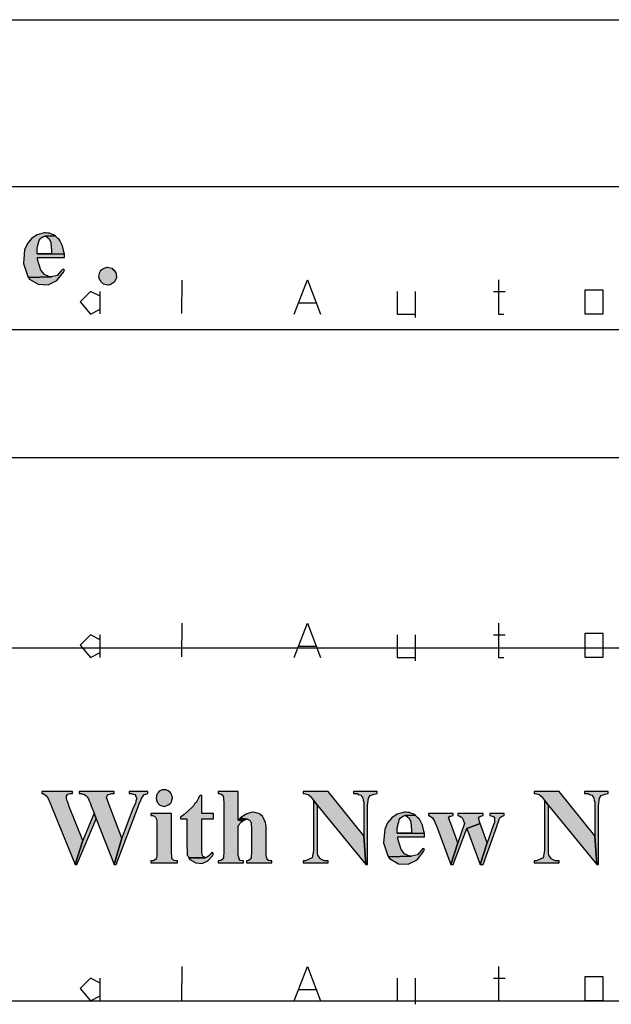
# Model space of a CAD drawing. Units: millimetres. Extents: x 15 to 580, y 20 to 821.
# Drawn here: x 209 to 278, y 20 to 135 of the extents above; entities that cross this region are included whole.
import ezdxf

# ---------------------------------------------------------------- set-up
doc = ezdxf.new("R2010")
doc.units = ezdxf.units.MM
for name, color, linetype in [('Z_entity', 7, 'Continuous'), ('Z_Mask_solid', 7, 'Continuous'), ('Z_solid', 7, 'Continuous')]:
    doc.layers.add(name, color=color, linetype=linetype)

msp = doc.modelspace()

# ---------------------------------------------------------------- hatches: boundary and pattern name
at = {"layer": 'Z_Mask_solid'}
for points in [[(212.28, 110.3), (212.16, 110.3), (211.33, 110.07), (210.68, 109.63), (210.19, 109.03), (209.86, 108.31), (209.72, 106.71), (210.24, 105.2), (210.3, 105.08), (213, 105.14), (212.76, 105.14), (212.17, 105.44), (211.77, 105.93), (211.38, 107.18), (211.38, 107.42), (214.5, 107.42), (214.5, 107.78), (211.32, 107.84), (211.32, 108.44), (211.38, 108.68), (211.44, 108.98), (211.5, 109.16), (211.56, 109.4), (211.68, 109.58), (211.8, 109.7), (211.98, 109.82), (212.22, 109.88), (213.42, 109.94), (213.24, 110.06), (213, 110.12), (212.76, 110.24), (212.52, 110.24)], [(213.42, 109.94), (212.22, 109.88), (212.34, 109.88), (212.72, 109.59), (212.91, 109.17), (213, 108.2), (213, 107.84), (211.32, 107.84), (214.5, 107.78), (214.44, 108.08), (214.27, 108.78), (213.96, 109.4), (213.84, 109.58), (213.78, 109.58), (213.6, 109.76)], [(219.54, 106.28), (220.02, 106.16), (220.2, 105.98), (220.26, 105.98), (220.44, 105.74), (220.56, 105.56), (220.57, 105.03), (220.32, 104.54), (220.26, 104.48), (220.08, 104.36), (219.84, 104.24), (219.6, 104.18), (219.54, 104.18), (219.06, 104.3), (218.88, 104.48), (218.82, 104.48), (218.7, 104.72), (218.58, 104.9), (218.52, 105.14), (218.52, 105.2), (218.58, 105.5), (218.64, 105.68), (218.76, 105.92), (218.82, 105.98), (219, 106.1), (219.24, 106.22), (219.48, 106.28), (219.54, 106.28)], [(215.46, 45.14), (211.86, 45.14), (211.86, 44.9), (212.04, 44.9), (212.45, 44.6), (212.64, 44.26), (213, 43.4), (215.76, 36.62), (216.66, 39.44), (215.04, 43.46), (215.04, 43.52), (214.92, 43.88), (214.8, 44.12), (214.74, 44.36), (214.74, 44.6), (214.86, 44.78), (214.92, 44.84), (215.16, 44.9), (215.46, 44.9)], [(220.32, 45.14), (216.24, 45.14), (216.24, 44.9), (216.42, 44.9), (216.66, 44.84), (216.84, 44.78), (217.02, 44.66), (217.2, 44.48), (217.2, 44.42), (217.32, 44.3), (217.38, 44.06), (217.5, 43.82), (217.62, 43.46), (217.98, 42.62), (218.22, 41.96), (220.32, 36.62), (221.22, 39.68), (219.72, 43.58), (219.41, 44.45), (219.54, 44.75), (220.02, 44.9), (220.32, 44.9)], [(245.28, 45.14), (242.34, 45.14), (242.34, 44.9), (242.46, 44.9), (242.94, 44.78), (243, 44.72), (243.18, 44.6), (243.54, 44.12), (244.02, 43.52), (249.66, 36.62), (249.42, 39.98)], [(250.98, 45.14), (248.22, 45.14), (248.22, 44.9), (248.64, 44.9), (248.82, 44.78), (249.06, 44.72), (249.18, 44.54), (249.24, 44.54), (249.3, 44.36), (249.36, 44.12), (249.42, 43.88), (249.42, 39.98), (249.66, 36.62), (249.84, 36.62), (249.84, 43.52), (249.96, 44.37), (250.17, 44.67), (250.62, 44.84), (250.98, 44.9)], [(272.22, 45.14), (269.28, 45.14), (269.28, 44.9), (269.4, 44.9), (269.88, 44.78), (269.94, 44.72), (270.12, 44.6), (270.48, 44.12), (270.96, 43.52), (276.6, 36.62), (276.36, 39.98)], [(277.92, 45.14), (275.16, 45.14), (275.16, 44.9), (275.58, 44.9), (275.76, 44.78), (276, 44.72), (276.12, 44.54), (276.18, 44.54), (276.24, 44.36), (276.3, 44.12), (276.36, 43.88), (276.36, 39.98), (276.6, 36.62), (276.78, 36.62), (276.78, 43.52), (276.9, 44.37), (277.11, 44.67), (277.56, 44.84), (277.92, 44.9)], [(230.52, 44.66), (230.34, 44.66), (230.22, 44.54), (230.1, 44.3), (229.98, 44.06), (229.86, 43.88), (229.68, 43.7), (229.56, 43.46), (229.38, 43.28), (228.48, 42.44), (228.3, 42.32), (228.06, 42.14), (228.06, 41.96), (228.78, 41.96), (228.78, 38.66), (228.84, 38.3), (228.84, 37.7), (228.9, 37.64), (229.02, 37.4), (230.94, 37.4), (230.76, 37.52), (230.7, 37.52), (230.58, 37.76), (230.58, 37.82), (230.52, 38.06), (230.52, 41.96), (231.9, 41.96), (231.9, 42.56), (230.52, 42.56)], [(217.98, 42.62), (216.66, 39.44), (215.76, 36.62), (215.94, 36.62), (218.22, 41.96)], [(226.98, 42.56), (224.58, 42.56), (224.58, 42.32), (224.76, 42.32), (225, 42.26), (225.12, 42.14), (225.18, 42.08), (225.24, 41.9), (225.3, 41.66), (225.3, 37.64), (225.24, 37.4), (225.18, 37.22), (225.06, 37.16), (224.88, 37.04), (224.58, 37.04), (224.58, 36.8), (227.7, 36.8), (227.7, 37.04), (227.58, 37.04), (227.28, 37.1), (227.16, 37.22), (227.1, 37.22), (227.04, 37.4), (227.04, 37.64), (226.98, 38)], [(236.46, 42.74), (236.4, 42.74), (235.77, 42.55), (235.2, 42.2), (235.02, 42.02), (235.8, 41.9), (235.86, 41.9), (236.1, 41.78), (236.16, 41.72), (236.28, 41.48), (236.28, 41.24), (236.34, 40.94), (236.34, 37.94), (236.28, 37.64), (236.28, 37.4), (236.22, 37.28), (236.16, 37.22), (235.98, 37.1), (235.74, 37.04), (235.74, 36.8), (238.68, 36.8), (238.68, 37.04), (238.56, 37.04), (238.32, 37.1), (238.14, 37.22), (238.14, 37.28), (238.08, 37.46), (238.02, 37.7), (238.02, 41.06), (237.96, 41.52), (237.72, 42.02), (237.6, 42.26), (237.42, 42.38), (237.42, 42.44), (237.18, 42.56), (237, 42.62), (236.76, 42.68)], [(254.28, 42.74), (254.16, 42.74), (253.33, 42.51), (252.68, 42.07), (252.19, 41.47), (251.86, 40.75), (251.72, 39.15), (252.24, 37.64), (252.3, 37.52), (255, 37.58), (254.76, 37.58), (254.17, 37.88), (253.77, 38.37), (253.38, 39.62), (253.38, 39.86), (256.5, 39.86), (256.5, 40.22), (253.32, 40.28), (253.32, 40.88), (253.38, 41.12), (253.44, 41.42), (253.5, 41.6), (253.56, 41.84), (253.68, 42.02), (253.8, 42.14), (253.98, 42.26), (254.22, 42.32), (255.42, 42.38), (255.24, 42.5), (255, 42.56), (254.76, 42.68), (254.52, 42.68)], [(259.86, 42.56), (256.98, 42.56), (256.98, 42.32), (257.04, 42.32), (257.42, 42.06), (257.66, 41.69), (258, 40.82), (259.56, 36.62), (260.4, 39.14), (259.56, 41.42), (259.44, 41.66), (259.38, 41.9), (259.32, 42.02), (259.44, 42.26), (259.56, 42.26), (259.86, 42.32)], [(263.34, 42.56), (260.4, 42.56), (260.4, 42.32), (260.64, 42.26), (260.82, 42.14), (260.88, 42.08), (261, 41.84), (261.12, 41.54), (261.18, 41.42), (260.4, 39.14), (259.56, 36.62), (259.86, 36.62), (261.42, 40.82), (262.98, 41.42), (262.92, 41.6), (262.86, 41.84), (262.8, 42.02), (262.92, 42.2), (263.04, 42.26), (263.34, 42.32)], [(235.02, 42.02), (234.78, 41.78), (235.32, 41.72), (235.56, 41.84), (235.8, 41.9)], [(262.98, 41.42), (261.42, 40.82), (262.98, 36.62), (263.82, 39.14)]]:
    msp.add_hatch(color=18, dxfattribs=at).paths.add_polyline_path(points)
at = {"layer": 'Z_solid'}
for points in [[(214.32, 106.04), (214.14, 105.86), (213.67, 105.32), (213, 105.14), (210.3, 105.08), (210.42, 104.9), (211.46, 104.28), (212.6, 104.23), (213.63, 104.72), (214.38, 105.68), (214.5, 105.92)], [(224.22, 45.14), (222.06, 45.14), (222.06, 44.9), (222.3, 44.9), (222.54, 44.84), (222.72, 44.78), (222.84, 44.6), (222.9, 44.36), (222.9, 44.24), (222.84, 44), (222.84, 43.94), (222.78, 43.76), (222.66, 43.52), (222.54, 43.22), (221.22, 39.68), (220.32, 36.62), (220.56, 36.62), (223.14, 43.46), (223.14, 43.52), (223.32, 43.88), (223.44, 44.18), (223.5, 44.36), (223.56, 44.42), (223.8, 44.78), (223.98, 44.84), (224.22, 44.9)], [(226.14, 45.32), (225.9, 45.32), (225.66, 45.2), (225.48, 45.08), (225.48, 45.02), (225.3, 44.84), (225.2, 44.33), (225.32, 43.88), (225.64, 43.55), (226.14, 43.4), (226.38, 43.46), (226.62, 43.58), (226.8, 43.7), (226.98, 43.88), (227.04, 44.12), (227.1, 44.36), (227.1, 44.42), (227.04, 44.66), (226.98, 44.84), (226.8, 45.08), (226.62, 45.2), (226.38, 45.32)], [(234.78, 45.14), (232.44, 45.14), (232.44, 44.9), (232.56, 44.9), (232.8, 44.84), (232.98, 44.72), (232.98, 44.66), (233.04, 44.48), (233.04, 44.24), (233.1, 43.88), (233.1, 37.94), (233.04, 37.64), (233.04, 37.4), (232.98, 37.28), (232.92, 37.22), (232.74, 37.1), (232.44, 37.04), (232.44, 36.8), (235.38, 36.8), (235.38, 37.04), (235.26, 37.04), (235.02, 37.1), (234.9, 37.28), (234.84, 37.46), (234.78, 37.7), (234.78, 41.12), (234.84, 41.18), (234.96, 41.42), (235.14, 41.6), (235.32, 41.72), (234.78, 41.78)], [(243.54, 44.12), (243.54, 38.24), (243.39, 37.4), (242.64, 37.04), (242.34, 37.04), (242.34, 36.8), (245.28, 36.8), (245.28, 37.04), (244.8, 37.04), (244.32, 37.28), (244.32, 37.34), (244.2, 37.46), (244.08, 37.7), (244.02, 37.94), (244.02, 43.52)], [(270.48, 44.12), (270.48, 38.24), (270.33, 37.4), (269.58, 37.04), (269.28, 37.04), (269.28, 36.8), (272.22, 36.8), (272.22, 37.04), (271.74, 37.04), (271.26, 37.28), (271.26, 37.34), (271.14, 37.46), (271.02, 37.7), (270.96, 37.94), (270.96, 43.52)], [(265.8, 42.56), (264.12, 42.56), (264.12, 42.32), (264.42, 42.26), (264.6, 42.2), (264.66, 42.08), (264.66, 41.54), (264.54, 41.24), (263.82, 39.14), (262.98, 36.62), (263.34, 36.62), (264.96, 41.18), (264.96, 41.24), (265.2, 41.84), (265.26, 42.02), (265.38, 42.14), (265.56, 42.26), (265.8, 42.32)], [(255.42, 42.38), (254.22, 42.32), (254.34, 42.32), (254.72, 42.03), (254.91, 41.61), (255, 40.64), (255, 40.28), (253.32, 40.28), (256.5, 40.22), (256.44, 40.52), (256.27, 41.22), (255.96, 41.84), (255.84, 42.02), (255.78, 42.02), (255.6, 42.2)], [(231.72, 38.06), (231.66, 38), (231.48, 37.76), (231.3, 37.58), (231.12, 37.46), (230.94, 37.4), (229.02, 37.4), (229.14, 37.22), (229.82, 36.8), (230.56, 36.75), (231.24, 37.04), (231.78, 37.64), (231.9, 37.88)], [(256.32, 38.48), (256.14, 38.3), (255.67, 37.76), (255, 37.58), (252.3, 37.52), (252.42, 37.34), (253.46, 36.72), (254.6, 36.67), (255.63, 37.16), (256.38, 38.12), (256.5, 38.36)]]:
    msp.add_hatch(color=7, dxfattribs=at).paths.add_polyline_path(points)

# ---------------------------------------------------------------- linework, layer by layer
at = {"color": 28}
for p, q in [((241.32, 100.8), (242.84, 104.8)), ((242.84, 104.8), (244.37, 100.8)), ((265.14, 104.8), (265.14, 100.8)), ((253.33, 103.44), (253.33, 100.8)), ((255.42, 103.44), (255.42, 100.4)), ((264.56, 103.46), (265.91, 103.46)), ((275.24, 103.64), (277.3, 103.64)), ((275.24, 100.8), (275.24, 103.64)), ((277.3, 103.64), (277.3, 100.8)), ((241.88, 102.13), (243.79, 102.13)), ((253.33, 100.8), (255.42, 100.8)), ((265.14, 100.8), (265.77, 100.8)), ((277.3, 100.8), (275.24, 100.8)), ((241.32, 20.72), (242.84, 24.72)), ((242.84, 24.72), (244.37, 20.72)), ((265.14, 24.72), (265.14, 20.72)), ((253.33, 23.37), (253.33, 20.72)), ((255.42, 23.37), (255.42, 20.32)), ((264.56, 23.38), (265.91, 23.38)), ((275.24, 23.56), (277.3, 23.56)), ((275.24, 20.72), (275.24, 23.56)), ((277.3, 23.56), (277.3, 20.72)), ((241.88, 22.05), (243.79, 22.05)), ((253.33, 20.72), (255.42, 20.72)), ((265.14, 20.72), (265.77, 20.72)), ((277.3, 20.72), (275.24, 20.72))]:
    msp.add_line(p, q, dxfattribs=at)
at = {"layer": 'Z_entity', "color": 28}
for p, q in [((228.2, 64.75), (228.18, 60.84)), ((217.56, 63.4), (216.36, 62.2)), ((218.67, 62.84), (217.56, 63.4)), ((218.65, 63.41), (218.65, 60.78)), ((216.36, 62.2), (217.53, 60.76)), ((217.53, 60.76), (218.67, 61.33))]:
    msp.add_line(p, q, dxfattribs=at)
at = {"layer": 'Z_entity', "color": 7}
for points in [[(15.48, 135.14), (579.6, 135.14)], [(15.48, 115.7), (579.6, 115.7)], [(212.28, 110.3), (212.16, 110.3), (211.33, 110.07), (210.68, 109.63), (210.19, 109.03), (209.86, 108.31), (209.72, 106.71), (210.24, 105.2), (210.3, 105.08), (213, 105.14), (212.76, 105.14), (212.17, 105.44), (211.77, 105.93), (211.38, 107.18), (211.38, 107.42), (214.5, 107.42), (214.5, 107.78), (211.32, 107.84), (211.32, 108.44), (211.38, 108.68), (211.44, 108.98), (211.5, 109.16), (211.56, 109.4), (211.68, 109.58), (211.8, 109.7), (211.98, 109.82), (212.22, 109.88), (213.42, 109.94), (213.24, 110.06), (213, 110.12), (212.76, 110.24), (212.52, 110.24), (212.28, 110.3)], [(213.42, 109.94), (212.22, 109.88), (212.34, 109.88), (212.72, 109.59), (212.91, 109.17), (213, 108.2), (213, 107.84), (211.32, 107.84), (214.5, 107.78), (214.44, 108.08), (214.27, 108.78), (213.96, 109.4), (213.84, 109.58), (213.78, 109.58), (213.6, 109.76), (213.42, 109.94)], [(214.32, 106.04), (214.14, 105.86), (213.67, 105.32), (213, 105.14), (210.3, 105.08), (210.42, 104.9), (211.46, 104.28), (212.6, 104.23), (213.63, 104.72), (214.38, 105.68), (214.5, 105.92), (214.32, 106.04)], [(219.54, 106.28), (220.02, 106.16), (220.2, 105.98), (220.26, 105.98), (220.44, 105.74), (220.56, 105.56), (220.57, 105.03), (220.32, 104.54), (220.26, 104.48), (220.08, 104.36), (219.84, 104.24), (219.6, 104.18), (219.54, 104.18), (219.06, 104.3), (218.88, 104.48), (218.82, 104.48), (218.7, 104.72), (218.58, 104.9), (218.52, 105.14), (218.52, 105.2), (218.58, 105.5), (218.64, 105.68), (218.76, 105.92), (218.82, 105.98), (219, 106.1), (219.24, 106.22), (219.48, 106.28), (219.54, 106.28), (219.54, 106.28)], [(15.48, 99.02), (579.6, 99.02)], [(15.48, 84.08), (579.6, 84.08)], [(15.48, 61.88), (579.6, 61.88)], [(215.46, 45.14), (211.86, 45.14), (211.86, 44.9), (212.04, 44.9), (212.45, 44.6), (212.64, 44.26), (213, 43.4), (215.76, 36.62), (216.66, 39.44), (215.04, 43.46), (215.04, 43.52), (214.92, 43.88), (214.8, 44.12), (214.74, 44.36), (214.74, 44.6), (214.86, 44.78), (214.92, 44.84), (215.16, 44.9), (215.46, 44.9), (215.46, 45.14)], [(220.32, 45.14), (216.24, 45.14), (216.24, 44.9), (216.42, 44.9), (216.66, 44.84), (216.84, 44.78), (217.02, 44.66), (217.2, 44.48), (217.2, 44.42), (217.32, 44.3), (217.38, 44.06), (217.5, 43.82), (217.62, 43.46), (217.98, 42.62), (218.22, 41.96), (220.32, 36.62), (221.22, 39.68), (219.72, 43.58), (219.41, 44.45), (219.54, 44.75), (220.02, 44.9), (220.32, 44.9), (220.32, 45.14)], [(224.22, 45.14), (222.06, 45.14), (222.06, 44.9), (222.3, 44.9), (222.54, 44.84), (222.72, 44.78), (222.84, 44.6), (222.9, 44.36), (222.9, 44.24), (222.84, 44), (222.84, 43.94), (222.78, 43.76), (222.66, 43.52), (222.54, 43.22), (221.22, 39.68), (220.32, 36.62), (220.56, 36.62), (223.14, 43.46), (223.14, 43.52), (223.32, 43.88), (223.44, 44.18), (223.5, 44.36), (223.56, 44.42), (223.8, 44.78), (223.98, 44.84), (224.22, 44.9), (224.22, 45.14)], [(226.14, 45.32), (225.9, 45.32), (225.66, 45.2), (225.48, 45.08), (225.48, 45.02), (225.3, 44.84), (225.2, 44.33), (225.32, 43.88), (225.64, 43.55), (226.14, 43.4), (226.38, 43.46), (226.62, 43.58), (226.8, 43.7), (226.98, 43.88), (227.04, 44.12), (227.1, 44.36), (227.1, 44.42), (227.04, 44.66), (226.98, 44.84), (226.8, 45.08), (226.62, 45.2), (226.38, 45.32), (226.14, 45.32)], [(234.78, 45.14), (232.44, 45.14), (232.44, 44.9), (232.56, 44.9), (232.8, 44.84), (232.98, 44.72), (232.98, 44.66), (233.04, 44.48), (233.04, 44.24), (233.1, 43.88), (233.1, 37.94), (233.04, 37.64), (233.04, 37.4), (232.98, 37.28), (232.92, 37.22), (232.74, 37.1), (232.44, 37.04), (232.44, 36.8), (235.38, 36.8), (235.38, 37.04), (235.26, 37.04), (235.02, 37.1), (234.9, 37.28), (234.84, 37.46), (234.78, 37.7), (234.78, 41.12), (234.84, 41.18), (234.96, 41.42), (235.14, 41.6), (235.32, 41.72), (234.78, 41.78), (234.78, 45.14)], [(245.28, 45.14), (242.34, 45.14), (242.34, 44.9), (242.46, 44.9), (242.94, 44.78), (243, 44.72), (243.18, 44.6), (243.54, 44.12), (244.02, 43.52), (249.66, 36.62), (249.42, 39.98), (245.28, 45.14)], [(250.98, 45.14), (248.22, 45.14), (248.22, 44.9), (248.64, 44.9), (248.82, 44.78), (249.06, 44.72), (249.18, 44.54), (249.24, 44.54), (249.3, 44.36), (249.36, 44.12), (249.42, 43.88), (249.42, 39.98), (249.66, 36.62), (249.84, 36.62), (249.84, 43.52), (249.96, 44.37), (250.17, 44.67), (250.62, 44.84), (250.98, 44.9), (250.98, 45.14)], [(272.22, 45.14), (269.28, 45.14), (269.28, 44.9), (269.4, 44.9), (269.88, 44.78), (269.94, 44.72), (270.12, 44.6), (270.48, 44.12), (270.96, 43.52), (276.6, 36.62), (276.36, 39.98), (272.22, 45.14)], [(277.92, 45.14), (275.16, 45.14), (275.16, 44.9), (275.58, 44.9), (275.76, 44.78), (276, 44.72), (276.12, 44.54), (276.18, 44.54), (276.24, 44.36), (276.3, 44.12), (276.36, 43.88), (276.36, 39.98), (276.6, 36.62), (276.78, 36.62), (276.78, 43.52), (276.9, 44.37), (277.11, 44.67), (277.56, 44.84), (277.92, 44.9), (277.92, 45.14)], [(230.52, 44.66), (230.34, 44.66), (230.22, 44.54), (230.1, 44.3), (229.98, 44.06), (229.86, 43.88), (229.68, 43.7), (229.56, 43.46), (229.38, 43.28), (228.48, 42.44), (228.3, 42.32), (228.06, 42.14), (228.06, 41.96), (228.78, 41.96), (228.78, 38.66), (228.84, 38.3), (228.84, 37.7), (228.9, 37.64), (229.02, 37.4), (230.94, 37.4), (230.76, 37.52), (230.7, 37.52), (230.58, 37.76), (230.58, 37.82), (230.52, 38.06), (230.52, 41.96), (231.9, 41.96), (231.9, 42.56), (230.52, 42.56), (230.52, 44.66)], [(243.54, 44.12), (243.54, 38.24), (243.39, 37.4), (242.64, 37.04), (242.34, 37.04), (242.34, 36.8), (245.28, 36.8), (245.28, 37.04), (244.8, 37.04), (244.32, 37.28), (244.32, 37.34), (244.2, 37.46), (244.08, 37.7), (244.02, 37.94), (244.02, 43.52), (243.54, 44.12)], [(270.48, 44.12), (270.48, 38.24), (270.33, 37.4), (269.58, 37.04), (269.28, 37.04), (269.28, 36.8), (272.22, 36.8), (272.22, 37.04), (271.74, 37.04), (271.26, 37.28), (271.26, 37.34), (271.14, 37.46), (271.02, 37.7), (270.96, 37.94), (270.96, 43.52), (270.48, 44.12)], [(217.98, 42.62), (216.66, 39.44), (215.76, 36.62), (215.94, 36.62), (218.22, 41.96), (217.98, 42.62)], [(226.98, 42.56), (224.58, 42.56), (224.58, 42.32), (224.76, 42.32), (225, 42.26), (225.12, 42.14), (225.18, 42.08), (225.24, 41.9), (225.3, 41.66), (225.3, 37.64), (225.24, 37.4), (225.18, 37.22), (225.06, 37.16), (224.88, 37.04), (224.58, 37.04), (224.58, 36.8), (227.7, 36.8), (227.7, 37.04), (227.58, 37.04), (227.28, 37.1), (227.16, 37.22), (227.1, 37.22), (227.04, 37.4), (227.04, 37.64), (226.98, 38), (226.98, 42.56)], [(236.46, 42.74), (236.4, 42.74), (235.77, 42.55), (235.2, 42.2), (235.02, 42.02), (235.8, 41.9), (235.86, 41.9), (236.1, 41.78), (236.16, 41.72), (236.28, 41.48), (236.28, 41.24), (236.34, 40.94), (236.34, 37.94), (236.28, 37.64), (236.28, 37.4), (236.22, 37.28), (236.16, 37.22), (235.98, 37.1), (235.74, 37.04), (235.74, 36.8), (238.68, 36.8), (238.68, 37.04), (238.56, 37.04), (238.32, 37.1), (238.14, 37.22), (238.14, 37.28), (238.08, 37.46), (238.02, 37.7), (238.02, 41.06), (237.96, 41.52), (237.72, 42.02), (237.6, 42.26), (237.42, 42.38), (237.42, 42.44), (237.18, 42.56), (237, 42.62), (236.76, 42.68), (236.46, 42.74)], [(254.28, 42.74), (254.16, 42.74), (253.33, 42.51), (252.68, 42.07), (252.19, 41.47), (251.86, 40.75), (251.72, 39.15), (252.24, 37.64), (252.3, 37.52), (255, 37.58), (254.76, 37.58), (254.17, 37.88), (253.77, 38.37), (253.38, 39.62), (253.38, 39.86), (256.5, 39.86), (256.5, 40.22), (253.32, 40.28), (253.32, 40.88), (253.38, 41.12), (253.44, 41.42), (253.5, 41.6), (253.56, 41.84), (253.68, 42.02), (253.8, 42.14), (253.98, 42.26), (254.22, 42.32), (255.42, 42.38), (255.24, 42.5), (255, 42.56), (254.76, 42.68), (254.52, 42.68), (254.28, 42.74)], [(259.86, 42.56), (256.98, 42.56), (256.98, 42.32), (257.04, 42.32), (257.42, 42.06), (257.66, 41.69), (258, 40.82), (259.56, 36.62), (260.4, 39.14), (259.56, 41.42), (259.44, 41.66), (259.38, 41.9), (259.32, 42.02), (259.44, 42.26), (259.56, 42.26), (259.86, 42.32), (259.86, 42.56)], [(263.34, 42.56), (260.4, 42.56), (260.4, 42.32), (260.64, 42.26), (260.82, 42.14), (260.88, 42.08), (261, 41.84), (261.12, 41.54), (261.18, 41.42), (260.4, 39.14), (259.56, 36.62), (259.86, 36.62), (261.42, 40.82), (262.98, 41.42), (262.92, 41.6), (262.86, 41.84), (262.8, 42.02), (262.92, 42.2), (263.04, 42.26), (263.34, 42.32), (263.34, 42.56)], [(265.8, 42.56), (264.12, 42.56), (264.12, 42.32), (264.42, 42.26), (264.6, 42.2), (264.66, 42.08), (264.66, 41.54), (264.54, 41.24), (263.82, 39.14), (262.98, 36.62), (263.34, 36.62), (264.96, 41.18), (264.96, 41.24), (265.2, 41.84), (265.26, 42.02), (265.38, 42.14), (265.56, 42.26), (265.8, 42.32), (265.8, 42.56)], [(235.02, 42.02), (234.78, 41.78), (235.32, 41.72), (235.56, 41.84), (235.8, 41.9), (235.02, 42.02)], [(255.42, 42.38), (254.22, 42.32), (254.34, 42.32), (254.72, 42.03), (254.91, 41.61), (255, 40.64), (255, 40.28), (253.32, 40.28), (256.5, 40.22), (256.44, 40.52), (256.27, 41.22), (255.96, 41.84), (255.84, 42.02), (255.78, 42.02), (255.6, 42.2), (255.42, 42.38)], [(262.98, 41.42), (261.42, 40.82), (262.98, 36.62), (263.82, 39.14), (262.98, 41.42)], [(231.72, 38.06), (231.66, 38), (231.48, 37.76), (231.3, 37.58), (231.12, 37.46), (230.94, 37.4), (229.02, 37.4), (229.14, 37.22), (229.82, 36.8), (230.56, 36.75), (231.24, 37.04), (231.78, 37.64), (231.9, 37.88), (231.72, 38.06)], [(256.32, 38.48), (256.14, 38.3), (255.67, 37.76), (255, 37.58), (252.3, 37.52), (252.42, 37.34), (253.46, 36.72), (254.6, 36.67), (255.63, 37.16), (256.38, 38.12), (256.5, 38.36), (256.32, 38.48)], [(15.48, 20.72), (370.86, 20.72)]]:
    msp.add_lwpolyline(points, dxfattribs=at)
at = {"layer": 'Z_Mask_solid', "color": 250}
for p, q in [((228.2, 104.78), (228.18, 100.88)), ((217.56, 103.44), (216.36, 102.24)), ((218.67, 102.88), (217.56, 103.44)), ((218.65, 103.45), (218.65, 100.82)), ((216.36, 102.24), (217.53, 100.8)), ((217.53, 100.8), (218.67, 101.37))]:
    msp.add_line(p, q, dxfattribs=at)
at = {"layer": 'Z_Mask_solid', "color": 28}
for p, q in [((228.2, 24.71), (228.18, 20.8)), ((217.56, 23.36), (216.36, 22.16)), ((218.67, 22.8), (217.56, 23.36)), ((218.65, 23.38), (218.65, 20.74)), ((216.36, 22.16), (217.53, 20.72)), ((217.53, 20.72), (218.67, 21.29))]:
    msp.add_line(p, q, dxfattribs=at)
at = {"layer": 'Z_solid', "color": 28}
for p, q in [((241.32, 60.76), (242.84, 64.76)), ((242.84, 64.76), (244.37, 60.76)), ((265.14, 64.76), (265.14, 60.76)), ((253.33, 63.4), (253.33, 60.76)), ((255.42, 63.4), (255.42, 60.36)), ((264.56, 63.42), (265.91, 63.42)), ((275.24, 63.6), (277.3, 63.6)), ((275.24, 60.76), (275.24, 63.6)), ((277.3, 63.6), (277.3, 60.76)), ((241.88, 62.09), (243.79, 62.09)), ((253.33, 60.76), (255.42, 60.76)), ((265.14, 60.76), (265.77, 60.76)), ((277.3, 60.76), (275.24, 60.76))]:
    msp.add_line(p, q, dxfattribs=at)

doc.saveas('drawing.dxf')
